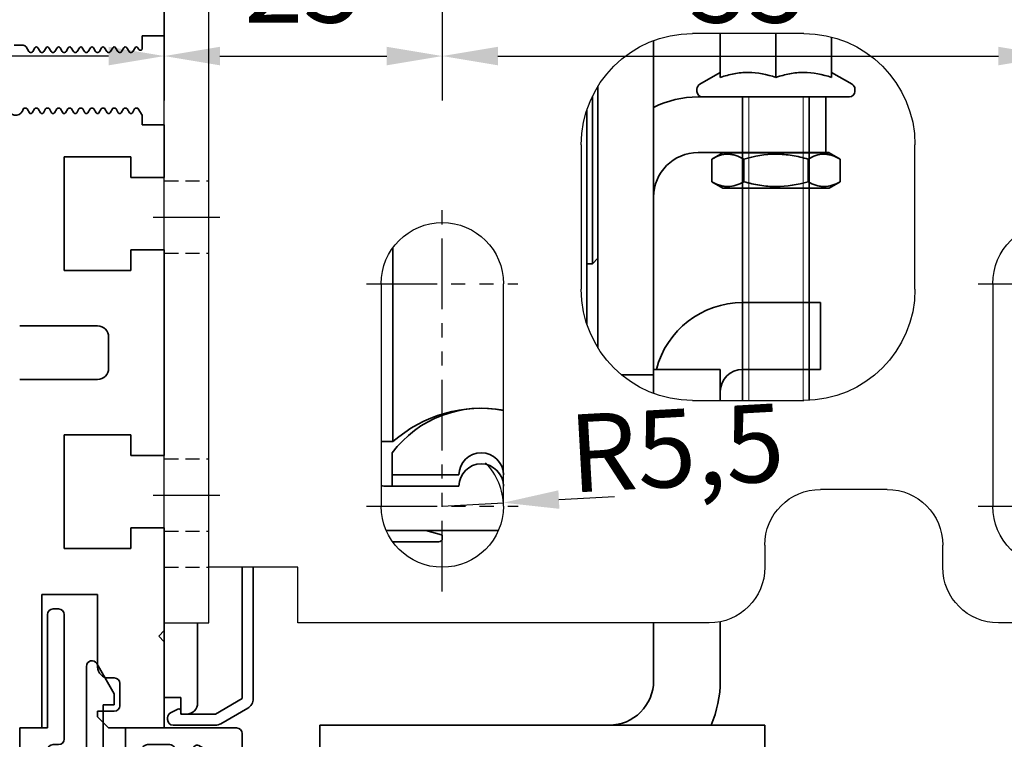
# Model space of a CAD drawing. Units: millimetres. Extents: x 0 to 1189, y 0 to 5864.
# Drawn here: x 201 to 290, y 5557 to 5622 of the extents above; entities that cross this region are included whole.
import ezdxf

# ---------------------------------------------------------------- set-up
doc = ezdxf.new("R2010")
doc.units = ezdxf.units.MM
for name, pattern in [('BLOCK Laufschiene mit Wandbefestigung$0$CENTERLINE', [30, 12, -1.5, 3, -1.5, 12]), ('BLOCK Laufschiene mit Wandbefestigung$0$HIDDEN', [1.905, 1.27, -0.635]), ('BLOCK Laufschiene mit Wandbefestigung$0$HIDDENNEW0', [4.5, 1.5, -1.5, 1.5]), ('BLOCK Laufschiene mit Wandbefestigung$0$PHANTOM', [63.5, 31.75, -6.35, 6.35, -6.35, 6.35, -6.35])]:
    doc.linetypes.add(name, pattern=pattern)
for name, color, linetype in [('BLOCK Laufschiene mit Wandbefestigung$0$2D_MITTELLINIEN', 1, 'BLOCK Laufschiene mit Wandbefestigung$0$PHANTOM'), ('BLOCK Laufschiene mit Wandbefestigung$0$3D_MITTELLINIEN', 1, 'BLOCK Laufschiene mit Wandbefestigung$0$PHANTOM'), ('BLOCK Laufschiene mit Wandbefestigung$0$3D_SICHTBARE_KANTEN', 40, 'BLOCK Laufschiene mit Wandbefestigung$0$HIDDENNEW0'), ('BLOCK Laufschiene mit Wandbefestigung$0$3D_VERDECKTE_KANTEN', 1, 'BLOCK Laufschiene mit Wandbefestigung$0$HIDDEN'), ('BLOCK Laufschiene mit Wandbefestigung$0$Konstruktion', 31, 'Continuous'), ('BLOCK_25832900140_Zusatzprofil Antrieb$0$BLOCK_25832900140_Zusatzprofil Antrieb', 253, 'Continuous'), ('BLOCK_325539-XX-1-20_LM-Träger-Profil 100mm$0$32553900120', 3, 'Continuous'), ('Duenn', 255, 'Continuous'), ('Mass', 7, 'Continuous')]:
    doc.layers.add(name, color=color, linetype=linetype)
doc.styles.add('Bemassungstext (DORMA)', font='isocpeur.ttf')
doc.dimstyles.new('DORMA', dxfattribs={"dimtxt": 3.5, "dimasz": 2.5, "dimexe": 2, "dimexo": 0, "dimgap": 1.5, "dimtad": 1, "dimdec": 8, "dimtxsty": 'Bemassungstext (DORMA)', "dimcen": 0.1, "dimclrt": 256, "dimadec": 8, "dimazin": 2, "dimtfac": 1, "dimtdec": 8, "dimtmove": 0, "dimatfit": 3, "dimfxl": 1, "dimtolj": 1, "dimarcsym": 0})
doc.dimstyles.new('DORMA_M', dxfattribs={"dimtxt": 3.5, "dimasz": 2.5, "dimexe": 2, "dimexo": 0, "dimgap": 1.5, "dimtad": 1, "dimdec": 8, "dimtxsty": 'Bemassungstext (DORMA)', "dimcen": 0.1, "dimclrt": 256, "dimadec": 8, "dimazin": 2, "dimtfac": 1, "dimtdec": 8, "dimtmove": 0, "dimatfit": 3, "dimfxl": 1, "dimtolj": 1, "dimarcsym": 0})

# ---------------------------------------------------------------- blocks, each defined once
blk = doc.blocks.new('BLOCK_25832900140_Zusatzprofil Antrieb$0$BLOCK_25832900140_Zusatzprofil Antrieb')
at = {"layer": 'BLOCK_25832900140_Zusatzprofil Antrieb$0$BLOCK_25832900140_Zusatzprofil Antrieb', "color": 8, "linetype": 'Continuous', "lineweight": 35}
for p, q in [((3, 10.7), (3.5, 10.7)), ((2.5, 0), (2.5, 10.2)), ((4, 10.2), (4, -1)), ((6, -3), (6, 5.539)), ((6.933, 5.789), (8.5, 3.075)), ((8.5, 3.075), (8.5, 2.075)), ((8.5, 2.075), (7.5, 2.075)), ((7.5, 2.075), (7.5, -5.3)), ((0, -11.8), (0, 0)), ((0, 0), (2.5, 0)), ((9.5, 0), (19.5, 0)), ((9.5, -5.3), (9.5, 0)), ((20, -0.5), (20, -3.648)), ((3.5, -1.5), (3, -1.5)), ((11.5, -1.5), (13.49, -1.5)), ((15.695, -1.682), (14.245, -4.194)), ((18.356, -2.872), (16.104, -1.572)), ((2.5, -2), (2.5, -4.8)), ((11, -5.3), (11, -2)), ((13.923, -2.25), (13.012, -3.829)), ((6.2, -3), (6, -3)), ((6.5, -4.8), (6.5, -3.3)), ((18.316, -3.542), (18.466, -3.282)), ((19.25, -4.081), (18.316, -3.542)), ((3, -5.3), (6, -5.3)), ((7.5, -5.3), (9.5, -5.3)), ((14.354, -4.604), (16.606, -5.904)), ((13.561, -5.878), (18.25, -8.585)), ((17.016, -5.794), (17.166, -5.534)), ((17.166, -5.534), (19.75, -7.026)), ((2, -6.8), (9.5, -6.8)), ((1.5, -9.8), (1.5, -7.3)), ((20, -7.459), (20, -11.8)), ((18.5, -9.018), (18.5, -9.8)), ((18, -10.3), (2, -10.3)), ((20, -11.8), (0, -11.8))]:
    blk.add_line(p, q, dxfattribs=at)
for centre, radius, start, end in [((3, 10.2), 0.5, 90, 180), ((3.5, 10.2), 0.5, 0, 90), ((6.5, 5.539), 0.5, 30, 180), ((19.5, -0.5), 0.5, 0, 90), ((3, -2), 0.5, 90, 180), ((3.5, -1), 0.5, 270, 0), ((11.5, -2), 0.5, 90, 180), ((13.49, -2), 0.5, 330, 90), ((15.954, -1.832), 0.3, 60, 150), ((6.2, -3.3), 0.3, 0, 90), ((18.206, -3.132), 0.3, 330, 60), ((14.311, -4.579), 1.5, 150, 240), ((14.504, -4.344), 0.3, 150, 240), ((19.5, -3.648), 0.5, 240, 0), ((3, -4.8), 0.5, 180, 270), ((6, -4.8), 0.5, 270, 0), ((9.5, -5.3), 1.5, 270, 0), ((16.756, -5.644), 0.3, 240, 330), ((2, -7.3), 0.5, 90, 180), ((19.5, -7.459), 0.5, 0, 60), ((18, -9.018), 0.5, 0, 60), ((2, -9.8), 0.5, 180, 270), ((18, -9.8), 0.5, 270, 0)]:
    blk.add_arc(centre, radius, start, end, dxfattribs=at)
blk = doc.blocks.new('BLOCK_25832900140_Zusatzprofil Antrieb$0$05012112332')
at = {"layer": 'BLOCK_25832900140_Zusatzprofil Antrieb$0$BLOCK_25832900140_Zusatzprofil Antrieb', "color": 9, "linetype": 'Continuous', "lineweight": 35}
for p, q in [((-0.634, -1.359), (-1.547, -11.8)), ((1.547, -11.8), (0.634, -1.359)), ((-1.547, -11.8), (1.547, -11.8))]:
    blk.add_line(p, q, dxfattribs=at)
blk.add_arc((0, 0), 1.5, 295, 245, dxfattribs=at)
blk = doc.blocks.new('BLOCK_25832900140_Zusatzprofil Antrieb')
at = {"layer": 'BLOCK_25832900140_Zusatzprofil Antrieb$0$BLOCK_25832900140_Zusatzprofil Antrieb'}
blk.add_blockref('BLOCK_25832900140_Zusatzprofil Antrieb$0$BLOCK_25832900140_Zusatzprofil Antrieb', (0, 0), dxfattribs=at)
at = {"layer": 'BLOCK_25832900140_Zusatzprofil Antrieb$0$BLOCK_25832900140_Zusatzprofil Antrieb', "rotation": 59.99999999997051}
blk.add_blockref('BLOCK_25832900140_Zusatzprofil Antrieb$0$05012112332', (16.355, -3.738), dxfattribs=at)
blk = doc.blocks.new('BLOCK_325539-XX-1-20_LM-Träger-Profil 100mm$0$BLOCK_325539-XX-1-20_LM-Träger-Profil 100mm')
at = {"layer": 'BLOCK_325539-XX-1-20_LM-Träger-Profil 100mm$0$32553900120', "color": 3, "linetype": 'Continuous', "lineweight": 35}
for p, q in [((72, 74), (72, 79.75)), ((70, 74), (72, 74)), ((70, 72.841), (70, 74)), ((58.5, 73.15), (59.325, 73.15)), ((59.585, 73), (59.831, 72.575)), ((60.167, 72.575), (60.369, 72.925)), ((60.629, 72.925), (60.831, 72.575)), ((61.167, 72.575), (61.369, 72.925)), ((61.629, 72.925), (61.831, 72.575)), ((62.167, 72.575), (62.369, 72.925)), ((62.628, 72.925), (62.831, 72.575)), ((63.167, 72.575), (63.369, 72.925)), ((63.629, 72.925), (63.831, 72.575)), ((64.167, 72.575), (64.369, 72.925)), ((64.629, 72.925), (64.831, 72.575)), ((65.167, 72.575), (65.369, 72.925)), ((65.629, 72.925), (65.831, 72.575)), ((66.167, 72.575), (66.369, 72.925)), ((66.629, 72.925), (66.831, 72.575)), ((67.167, 72.575), (67.369, 72.925)), ((67.629, 72.925), (67.831, 72.575)), ((68.167, 72.575), (68.369, 72.925)), ((68.629, 72.925), (68.831, 72.575)), ((69.167, 72.575), (69.369, 72.925)), ((69.629, 72.925), (69.72, 72.766)), ((59.96, 72.5), (60.037, 72.5)), ((60.96, 72.5), (61.037, 72.5)), ((61.96, 72.5), (62.037, 72.5)), ((62.96, 72.5), (63.037, 72.5)), ((63.96, 72.5), (64.037, 72.5)), ((64.96, 72.5), (65.037, 72.5)), ((65.96, 72.5), (66.037, 72.5)), ((66.96, 72.5), (67.037, 72.5)), ((67.96, 72.5), (68.037, 72.5)), ((68.96, 72.5), (69.037, 72.5)), ((59.324, 67.412), (59.241, 67.23)), ((59.537, 67.5), (59.461, 67.5)), ((59.869, 67.075), (59.667, 67.425)), ((60.331, 67.425), (60.129, 67.075)), ((60.537, 67.5), (60.46, 67.5)), ((60.869, 67.075), (60.667, 67.425)), ((61.331, 67.425), (61.128, 67.075)), ((61.537, 67.5), (61.46, 67.5)), ((61.869, 67.075), (61.667, 67.425)), ((62.331, 67.425), (62.129, 67.075)), ((62.537, 67.5), (62.46, 67.5)), ((62.869, 67.075), (62.667, 67.425)), ((63.331, 67.425), (63.129, 67.075)), ((63.537, 67.5), (63.46, 67.5)), ((63.869, 67.075), (63.667, 67.425)), ((64.331, 67.425), (64.129, 67.075)), ((64.537, 67.5), (64.46, 67.5)), ((64.869, 67.075), (64.667, 67.425)), ((65.331, 67.425), (65.129, 67.075)), ((65.537, 67.5), (65.46, 67.5)), ((65.869, 67.075), (65.667, 67.425)), ((66.331, 67.425), (66.129, 67.075)), ((66.537, 67.5), (66.461, 67.5)), ((66.869, 67.075), (66.667, 67.425)), ((67.331, 67.425), (67.129, 67.075)), ((67.537, 67.5), (67.46, 67.5)), ((67.869, 67.075), (67.667, 67.425)), ((68.331, 67.425), (68.129, 67.075)), ((68.537, 67.5), (68.46, 67.5)), ((68.869, 67.075), (68.667, 67.425)), ((69.331, 67.425), (69.129, 67.075)), ((69.537, 67.5), (69.46, 67.5)), ((69.999, 66.85), (69.667, 67.425)), ((70, 66), (69.999, 66.85)), ((72, 66), (70, 66)), ((72, 61.25), (72, 66)), ((63, 63.1), (69, 63.1)), ((63, 52.9), (63, 63.1)), ((69, 63.1), (69, 61.25)), ((69, 61.25), (72, 61.25)), ((69, 54.75), (69, 52.9)), ((72, 54.75), (69, 54.75)), ((72, 36.25), (72, 54.75)), ((69, 52.9), (63, 52.9)), ((66, 47.9), (59, 47.9)), ((67, 44.1), (67, 46.9)), ((59, 43.1), (66, 43.1)), ((63, 38.1), (69, 38.1)), ((63, 27.9), (63, 38.1)), ((69, 38.1), (69, 36.25)), ((69, 36.25), (72, 36.25)), ((69, 29.75), (69, 27.9)), ((72, 29.75), (69, 29.75)), ((72, 20.5), (72, 29.75)), ((69, 27.9), (63, 27.9)), ((61, 23.75), (66, 23.75)), ((61, 11.75), (61, 23.75)), ((66, 23.75), (66, 17.25)), ((71.5, 20), (72, 20.5)), ((72, 19.5), (71.5, 20)), ((72, 11.75), (72, 19.5)), ((67, 16.25), (67.5, 16.25)), ((68, 15.75), (68, 13.75)), ((67.5, 13.25), (66, 13.25)), ((66, 13.25), (66, 12.75)), ((66, 12.75), (67, 11.75)), ((59, 11.75), (61, 11.75)), ((67, 11.75), (72, 11.75))]:
    blk.add_line(p, q, dxfattribs=at)
for centre, radius, start, end in [((59.325, 72.85), 0.3, 29.99901, 90), ((60.499, 72.85), 0.15, 29.99836, 150.00049), ((61.499, 72.85), 0.15, 29.9989, 150.00065), ((62.499, 72.85), 0.15, 30.00204, 149.99991), ((63.499, 72.85), 0.15, 29.99894, 150.00175), ((64.499, 72.85), 0.15, 30.00079, 150.00164), ((65.499, 72.85), 0.15, 29.99972, 150.00114), ((66.499, 72.85), 0.15, 30.00083, 150.00164), ((67.499, 72.85), 0.15, 29.99966, 150.00113), ((68.499, 72.85), 0.15, 30.00004, 149.99929), ((69.499, 72.85), 0.15, 30.0008, 150.00113), ((69.85, 72.841), 0.15, 210.0008, 0), ((59.96, 72.65), 0.15, 209.99901, 269.99832), ((60.037, 72.65), 0.15, 269.99832, 330.00049), ((60.96, 72.65), 0.15, 209.99836, 269.9919), ((61.037, 72.65), 0.15, 269.9919, 330.00065), ((61.96, 72.65), 0.15, 209.9989, 270), ((62.037, 72.65), 0.15, 270, 329.99991), ((62.96, 72.65), 0.15, 210.00204, 269.99225), ((63.037, 72.65), 0.15, 269.99225, 330.00175), ((63.96, 72.65), 0.15, 209.99894, 270), ((64.037, 72.65), 0.15, 270, 330.00164), ((64.96, 72.65), 0.15, 210.00079, 269.9952), ((65.037, 72.65), 0.15, 269.9952, 330.00114), ((65.96, 72.65), 0.15, 209.99972, 269.99185), ((66.037, 72.65), 0.15, 269.99185, 330.00164), ((66.96, 72.65), 0.15, 210.00083, 269.99507), ((67.037, 72.65), 0.15, 269.99507, 330.00113), ((67.96, 72.65), 0.15, 209.99966, 269.99219), ((68.037, 72.65), 0.15, 269.99219, 329.99929), ((68.961, 72.65), 0.15, 210.00004, 269.99537), ((69.037, 72.65), 0.15, 269.99537, 330.00113), ((58.65, 67.5), 0.65, 180, 335.47618), ((59.461, 67.35), 0.15, 90.00295, 155.47618), ((59.537, 67.35), 0.15, 29.99901, 90.00295), ((60.46, 67.35), 0.15, 90.00401, 150.001), ((60.537, 67.35), 0.15, 29.99991, 90.00401), ((61.46, 67.35), 0.15, 89.99995, 149.9979), ((61.537, 67.35), 0.15, 29.99851, 89.99995), ((62.46, 67.35), 0.15, 89.99671, 150.00159), ((62.537, 67.35), 0.15, 29.99895, 89.99671), ((63.46, 67.35), 0.15, 90.00548, 150.00159), ((63.537, 67.35), 0.15, 29.99893, 90.00548), ((64.46, 67.35), 0.15, 89.99995, 150.00144), ((64.537, 67.35), 0.15, 29.99901, 89.99995), ((65.46, 67.35), 0.15, 90.0054, 150.00159), ((65.537, 67.35), 0.15, 29.99838, 90.0054), ((66.46, 67.35), 0.15, 89.98933, 150.00159), ((66.537, 67.35), 0.15, 30.00089, 89.98933), ((67.46, 67.35), 0.15, 90.00325, 150.00159), ((67.537, 67.35), 0.15, 29.99834, 90.00325), ((68.46, 67.35), 0.15, 89.9997, 150.00159), ((68.537, 67.35), 0.15, 29.99782, 89.9997), ((69.46, 67.35), 0.15, 89.99995, 150.00159), ((69.537, 67.35), 0.15, 30.00444, 90.00328), ((59.999, 67.15), 0.15, 209.99901, 330.001), ((60.999, 67.15), 0.15, 209.99991, 329.9979), ((61.999, 67.15), 0.15, 209.99851, 330.00159), ((62.999, 67.15), 0.15, 209.99895, 330.00159), ((63.999, 67.15), 0.15, 209.99893, 330.00144), ((64.999, 67.15), 0.15, 209.99901, 330.00159), ((65.999, 67.15), 0.15, 209.99838, 330.00159), ((66.999, 67.15), 0.15, 210.00089, 330.00159), ((67.999, 67.15), 0.15, 209.99834, 330.00159), ((68.999, 67.15), 0.15, 209.99782, 330.00159), ((66, 46.9), 1, 0, 90), ((66, 44.1), 1, 270, 0), ((67, 17.25), 1, 180, 270), ((67.5, 15.75), 0.5, 0, 90), ((67.5, 13.75), 0.5, 270, 0)]:
    blk.add_arc(centre, radius, start, end, dxfattribs=at)
blk = doc.blocks.new('BLOCK_325539-XX-1-20_LM-Träger-Profil 100mm')
at = {"layer": 'BLOCK_325539-XX-1-20_LM-Träger-Profil 100mm$0$32553900120'}
blk.add_blockref('BLOCK_325539-XX-1-20_LM-Träger-Profil 100mm$0$BLOCK_325539-XX-1-20_LM-Träger-Profil 100mm', (0, -30), dxfattribs=at)
blk = doc.blocks.new('BLOCK Laufschiene mit Wandbefestigung$0$Wandbefestigung_256052-01-1-40 SA')
at = {"layer": 'BLOCK Laufschiene mit Wandbefestigung$0$2D_MITTELLINIEN', "ltscale": 0.2}
for p, q in [((25, 33.684), (25, -1.751)), ((18.198, 26), (31.812, 26)), ((73.198, 26), (86.812, 26)), ((18.181, 6), (31.802, 6)), ((73.181, 6), (86.802, 6))]:
    blk.add_line(p, q, dxfattribs=at)
at = {"layer": 'BLOCK Laufschiene mit Wandbefestigung$0$3D_MITTELLINIEN', "color": 9, "linetype": 'BLOCK Laufschiene mit Wandbefestigung$0$CENTERLINE'}
for p, q in [((-1, 25), (5, 25)), ((-1, 25), (5, 25)), ((-1, 0), (5, 0)), ((-1, 0), (5, 0))]:
    blk.add_line(p, q, dxfattribs=at)
at = {"layer": 'BLOCK Laufschiene mit Wandbefestigung$0$3D_SICHTBARE_KANTEN', "color": 9, "linetype": 'Continuous'}
for p, q in [((0, 36.5), (0, 31.5)), ((0, 36.5), (4, 36.5)), ((4, 36.5), (4, 31.5)), ((12, 36.5), (12, 31.5)), ((49, 36.5), (12, 36.5)), ((80, 36.5), (75, 36.5)), ((0, 31.5), (0, -31.5)), ((4, 31.5), (4, -31.5)), ((12, 31.5), (4, 31.5)), ((54, 29.5), (54, 31.5)), ((70, 31.5), (70, 29.5)), ((19.5, 6), (19.5, 26)), ((30.5, 26), (30.5, 6)), ((74.5, 6), (74.5, 26)), ((65, 24.5), (59, 24.5)), ((47.5, 16.5), (57.5, 16.5)), ((37.5, -6.5), (37.5, 6.5)), ((67.5, 6.5), (67.5, -6.5)), ((57.5, -16.5), (47.5, -16.5))]:
    blk.add_line(p, q, dxfattribs=at)
for centre, radius, start, end in [((49, 31.5), 5, 0, 90), ((75, 31.5), 5, 90, 180), ((25, 26), 5.5, 0, 180), ((80, 26), 5.5, 0, 180), ((59, 29.5), 5, 180, 270), ((65, 29.5), 5, 270, 0), ((47.5, 6.5), 10, 90, 180), ((57.5, 6.5), 10, 0, 90), ((25, 6), 5.5, 180, 0), ((80, 6), 5.5, 180, 0), ((47.5, -6.5), 10, 180, 270), ((57.5, -6.5), 10, 270, 0)]:
    blk.add_arc(centre, radius, start, end, dxfattribs=at)
at = {"layer": 'BLOCK Laufschiene mit Wandbefestigung$0$3D_VERDECKTE_KANTEN', "color": 9, "linetype": 'BLOCK Laufschiene mit Wandbefestigung$0$HIDDEN'}
for p, q in [((0, 31.5), (4, 31.5)), ((0, 28.25), (4, 28.25)), ((0, 21.75), (4, 21.75)), ((0, 3.25), (4, 3.25)), ((0, -3.25), (4, -3.25))]:
    blk.add_line(p, q, dxfattribs=at)
blk = doc.blocks.new('BLOCK Laufschiene mit Wandbefestigung$0$050019-03-3-30_6kt_Mutter_M6_STGALZN_DIN439')
at = {"color": 5, "linetype": 'Continuous', "lineweight": 35}
for p, q in [((0.597, 5.774), (0.02, 4.774)), ((2.623, 5.774), (0.597, 5.774)), ((2.623, 5.774), (3.2, 4.774)), ((0, -4.774), (0, 4.774)), ((0, 4.774), (0.02, 4.774)), ((0.02, -4.774), (0.02, 4.774)), ((3.2, 4.774), (3.2, -4.774)), ((2.623, 2.887), (0.597, 2.887)), ((2.623, -2.887), (0.597, -2.887)), ((0, -4.774), (0.02, -4.774)), ((0.02, -4.774), (0.597, -5.774)), ((2.623, -5.774), (3.2, -4.774)), ((2.623, -5.774), (0.597, -5.774))]:
    blk.add_line(p, q, dxfattribs=at)
for points in [[(0.597, 2.887), (0.325, 3.358), (0.151, 3.837), (0.151, 4.45), (0.161, 4.573), (0.202, 4.817), (0.232, 4.938), (0.349, 5.3), (0.461, 5.538), (0.597, 5.774)], [(2.623, 5.774), (2.895, 5.302), (3.069, 4.824), (3.069, 4.21), (3.059, 4.087), (3.018, 3.843), (2.988, 3.722), (2.871, 3.361), (2.759, 3.123), (2.623, 2.887)], [(0.597, -2.887), (0.325, -1.944), (0.151, -0.987), (0.151, 0.24), (0.161, 0.486), (0.202, 0.974), (0.232, 1.216), (0.349, 1.939), (0.461, 2.415), (0.597, 2.887)], [(2.623, 2.887), (2.895, 1.944), (3.069, 0.987), (3.069, -0.24), (3.059, -0.486), (3.018, -0.974), (2.988, -1.216), (2.871, -1.939), (2.759, -2.415), (2.623, -2.887)], [(0.597, -5.774), (0.325, -5.302), (0.151, -4.824), (0.151, -4.21), (0.161, -4.087), (0.202, -3.843), (0.232, -3.722), (0.349, -3.361), (0.461, -3.123), (0.597, -2.887)], [(2.623, -2.887), (2.895, -3.358), (3.069, -3.837), (3.069, -4.45), (3.059, -4.573), (3.018, -4.817), (2.988, -4.938), (2.871, -5.3), (2.759, -5.538), (2.623, -5.774)]]:
    blk.add_open_spline(points, degree=3, knots=[0, 0, 0, 0, 0.5, 0.5, 0.625, 0.625, 0.75, 0.75, 1, 1, 1, 1], dxfattribs=at)
blk = doc.blocks.new('BLOCK Laufschiene mit Wandbefestigung$0$Laufschiene mit Wandbefestigung')
at = {"color": 5, "linetype": 'Continuous', "lineweight": 35}
for p, q in [((50, -29.8), (50, -33.744)), ((55, -29.8), (55, -33.744)), ((44, -30.432), (44, -30.5)), ((44, -30.5), (44, -59.5)), ((60, -30.118), (60, -33.744)), ((50, -33.297), (48.148, -34.367)), ((61.853, -34.367), (60, -33.297)), ((39, -34.532), (39, -58.068)), ((47.9, -34.796), (47.9, -35.005)), ((62.1, -35.005), (62.1, -34.796)), ((38.5, -50.5), (38.5, -35.441)), ((48, -35.5), (58.5, -35.5)), ((61.605, -35.5), (48.395, -35.5)), ((52, -35.5), (52, -62.8)), ((58, -62.787), (58, -35.5)), ((58.5, -35.5), (59.5, -35.5)), ((59.5, -35.5), (59.5, -40.5)), ((38, -40.5), (38, -36.678)), ((38, -55.922), (38, -40.5)), ((48, -40.5), (58.5, -40.5)), ((59.5, -40.5), (58.5, -40.5)), ((20.563, -66.5), (20.563, -49.05)), ((38.5, -50.5), (39, -50)), ((38, -50.5), (38.5, -50.5)), ((55, -54), (52, -54)), ((59, -54), (55, -54)), ((59, -60), (59, -54)), ((44, -59.5), (44, -60.5)), ((50, -60), (44, -60)), ((44, -60), (44, -62.167)), ((50, -62.8), (50, -60)), ((55, -60), (52, -60)), ((55, -60), (59, -60)), ((44, -60.5), (41.12, -60.5)), ((44, -60.5), (44, -62.167)), ((19.5, -66.5), (20.563, -66.5)), ((20.5, -67.5), (20.5, -69.5)), ((20.5, -69.5), (26.5, -69.5)), ((20.5, -69.5), (20.5, -70.5)), ((26.5, -69.5), (20.5, -69.5)), ((30.5, -69.5), (30.5, -69.5)), ((30.5, -69.5), (30.5, -69.5)), ((26.5, -70.5), (20, -70.5)), ((20.5, -70.5), (26.5, -70.5)), ((30.5, -70.5), (30.5, -70.5)), ((30.5, -70.5), (30.5, -70.5)), ((23.487, -74.5), (19.959, -74.5)), ((20, -74.5), (30.041, -74.5)), ((24.926, -74.882), (23.513, -74.503)), ((25, -75.2), (25, -74.979)), ((20.527, -75.5), (24.7, -75.5)), ((7, -77.8), (7, -89.614)), ((8, -89.614), (8, -77.8)), ((0, -82.8), (0, -89.5)), ((3, -90), (3, -82.8)), ((44, -88), (44, -82.8)), ((50, -88), (50, -82.699)), ((0, -89.5), (1.5, -89.5)), ((1.5, -89.5), (1.5, -91)), ((7, -89.614), (4.6, -91)), ((1.206, -90.556), (0.565, -90.897)), ((1.5, -90.9), (1.5, -90.733)), ((1.5, -91), (2, -91)), ((4.6, -91), (1.6, -91)), ((5.1, -91.866), (7.5, -90.48)), ((0.3, -91.338), (0.3, -91.5)), ((0.8, -92), (4.6, -92)), ((14, -92), (14, -98)), ((18, -92), (14, -92)), ((50, -92), (18, -92)), ((54, -92), (50, -92)), ((54, -98), (54, -92))]:
    blk.add_line(p, q, dxfattribs=at)
at = {"color": 5, "linetype": 'Continuous', "lineweight": 18}
for p, q in [((52.555, -62.8), (52.555, -35.5)), ((57.446, -62.8), (57.446, -35.5))]:
    blk.add_line(p, q, dxfattribs=at)
at = {"color": 5, "linetype": 'Continuous', "lineweight": 35}
for centre, radius, start, end in [((48.395, -34.796), 0.495, 120, 180), ((61.605, -34.796), 0.495, 0, 60), ((48.395, -35.005), 0.495, 180, 270), ((61.605, -35.005), 0.495, 270, 0), ((48, -44.5), 9, 90, 116.3878), ((48, -44.5), 4, 90, 180), ((52, -62), 8, 90, 165.52249), ((52, -62), 2, 90, 180), ((28.5, -73.5), 10, 78.46286, 143.1301), ((28.5, -75.5), 12, 80.40578, 131.40962), ((28.5, -69.5), 2, 0, 180), ((28.5, -69.5), 2, 0, 180), ((28.5, -70.5), 2, 0, 180), ((28.5, -70.5), 2, 0, 180), ((20, -66.5), 4, 262.81969, 270), ((20, -65.5), 9, 269.73983, 270), ((23.487, -74.6), 0.1, 75, 90), ((24.7, -75.2), 0.3, 270, 0), ((24.9, -74.979), 0.1, 0, 75), ((40, -88), 4, 270, 0), ((40, -88), 10, 336.42182, 0), ((2, -90), 1, 270, 0), ((7, -89.614), 1, 300, 0), ((0.8, -91.338), 0.5, 118, 180), ((1.3, -90.733), 0.2, 0, 118), ((1.6, -90.9), 0.1, 180, 270), ((0.8, -91.5), 0.5, 180, 270), ((4.6, -91), 1, 270, 300)]:
    blk.add_arc(centre, radius, start, end, dxfattribs=at)
for points in [[(55, -33.744), (54.184, -33.472), (53.355, -33.298), (52.292, -33.297), (52.079, -33.308), (51.656, -33.348), (51.446, -33.379), (50.821, -33.495), (50.409, -33.608), (50, -33.744)], [(60, -33.744), (59.184, -33.472), (58.355, -33.298), (57.292, -33.297), (57.079, -33.308), (56.656, -33.348), (56.446, -33.379), (55.821, -33.495), (55.409, -33.608), (55, -33.744)]]:
    blk.add_open_spline(points, degree=3, knots=[0, 0, 0, 0, 0.5, 0.5, 0.625, 0.625, 0.75, 0.75, 1, 1, 1, 1], dxfattribs=at)
at = {"rotation": 270}
blk.add_blockref('BLOCK Laufschiene mit Wandbefestigung$0$050019-03-3-30_6kt_Mutter_M6_STGALZN_DIN439', (55, -40.5), dxfattribs=at)
at = {"layer": 'BLOCK Laufschiene mit Wandbefestigung$0$Konstruktion', "xscale": -1, "rotation": 180}
blk.add_blockref('BLOCK Laufschiene mit Wandbefestigung$0$Wandbefestigung_256052-01-1-40 SA', (0, -46.3), dxfattribs=at)
blk = doc.blocks.new('BLOCK Laufschiene mit Wandbefestigung')
blk.add_blockref('BLOCK Laufschiene mit Wandbefestigung$0$Laufschiene mit Wandbefestigung', (0, 0))
blk = doc.blocks.new('XREF Antrieb mit Wandbefestigung')
blk.add_blockref('BLOCK Laufschiene mit Wandbefestigung', (0, 0))
blk = doc.blocks.new('*D58')
at = {"layer": 'Defpoints', "color": 0, "transparency": 16777216}
for p in [(142.112, 5646.322), (214.112, 5624.815), (142.112, 5618.497)]:
    blk.add_point(p, dxfattribs=at)
at = {"layer": 'Mass', "color": 0, "lineweight": -2, "transparency": 16777216}
for p, q in [((142.112, 5646.322), (142.112, 5614.497)), ((214.112, 5624.815), (214.112, 5614.497)), ((209.112, 5618.497), (147.112, 5618.497))]:
    blk.add_line(p, q, dxfattribs=at)
at = {"layer": 'Mass', "color": 0, "transparency": 16777216}
for points in [[(147.112, 5619.33), (147.112, 5617.664), (142.112, 5618.497)], [(209.112, 5619.33), (209.112, 5617.664), (214.112, 5618.497)]]:
    blk.add_solid(points, dxfattribs=at)
at = {"layer": 'Mass', "transparency": 16777216, "insert": (163.075, 5624.997), "char_height": 7, "attachment_point": 5, "style": 'Bemassungstext (DORMA)'}
blk.add_mtext('\\A1;72', dxfattribs=at)
blk = doc.blocks.new('*D61')
at = {"layer": 'Defpoints', "color": 0, "transparency": 16777216}
for p in [(287.046, 5550.322), (304.809, 5550.322), (221.016, 5546.272)]:
    blk.add_point(p, dxfattribs=at)
at = {"layer": 'Mass', "color": 0, "lineweight": -2, "transparency": 16777216}
for p, q in [((304.809, 5555.322), (304.809, 5560.322)), ((287.046, 5550.322), (306.809, 5550.322)), ((304.809, 5546.272), (304.809, 5550.322)), ((221.016, 5546.272), (306.809, 5546.272)), ((304.809, 5541.272), (304.809, 5536.272))]:
    blk.add_line(p, q, dxfattribs=at)
at = {"layer": 'Mass', "color": 0, "transparency": 16777216}
for points in [[(303.976, 5555.322), (305.643, 5555.322), (304.809, 5550.322)], [(303.976, 5541.272), (305.643, 5541.272), (304.809, 5546.272)]]:
    blk.add_solid(points, dxfattribs=at)
at = {"layer": 'Mass', "transparency": 16777216, "insert": (301.218, 5557.706), "char_height": 7, "attachment_point": 5, "rotation": 90, "style": 'Bemassungstext (DORMA)'}
blk.add_mtext('\\A1;4', dxfattribs=at)
blk = doc.blocks.new('*D47')
at = {"layer": 'Defpoints', "color": 0, "transparency": 16777216}
for p in [(239.112, 5623.014), (239.112, 5618.497), (214.112, 5616.157)]:
    blk.add_point(p, dxfattribs=at)
at = {"layer": 'Mass', "color": 0, "lineweight": -2, "transparency": 16777216}
for p, q in [((239.112, 5623.014), (239.112, 5614.497)), ((214.112, 5616.157), (214.112, 5622.497)), ((219.112, 5618.497), (234.112, 5618.497))]:
    blk.add_line(p, q, dxfattribs=at)
at = {"layer": 'Mass', "color": 0, "transparency": 16777216}
for points in [[(219.112, 5619.33), (219.112, 5617.664), (214.112, 5618.497)], [(234.112, 5619.33), (234.112, 5617.664), (239.112, 5618.497)]]:
    blk.add_solid(points, dxfattribs=at)
at = {"layer": 'Mass', "transparency": 16777216, "insert": (226.612, 5624.997), "char_height": 7, "attachment_point": 5, "style": 'Bemassungstext (DORMA)'}
blk.add_mtext('\\A1;25', dxfattribs=at)
blk = doc.blocks.new('*D48')
at = {"layer": 'Defpoints', "color": 0, "transparency": 16777216}
for p in [(239.112, 5623.014), (294.112, 5623.014), (294.112, 5618.497)]:
    blk.add_point(p, dxfattribs=at)
at = {"layer": 'Mass', "color": 0, "lineweight": -2, "transparency": 16777216}
for p, q in [((239.112, 5623.014), (239.112, 5614.497)), ((294.112, 5623.014), (294.112, 5614.497)), ((244.112, 5618.497), (289.112, 5618.497))]:
    blk.add_line(p, q, dxfattribs=at)
at = {"layer": 'Mass', "color": 0, "transparency": 16777216}
for points in [[(244.112, 5619.33), (244.112, 5617.664), (239.112, 5618.497)], [(289.112, 5619.33), (289.112, 5617.664), (294.112, 5618.497)]]:
    blk.add_solid(points, dxfattribs=at)
at = {"layer": 'Mass', "transparency": 16777216, "insert": (266.612, 5624.997), "char_height": 7, "attachment_point": 5, "style": 'Bemassungstext (DORMA)'}
blk.add_mtext('\\A1;55', dxfattribs=at)
blk = doc.blocks.new('*D50')
at = {"layer": 'Defpoints', "color": 0, "transparency": 16777216}
for p in [(239.112, 5578.022), (244.604, 5578.33)]:
    blk.add_point(p, dxfattribs=at)
at = {"layer": 'Mass', "color": 0, "lineweight": -2, "transparency": 16777216}
for p, q in [((249.596, 5578.609), (254.588, 5578.889)), ((239.112, 5578.022), (244.604, 5578.33))]:
    blk.add_line(p, q, dxfattribs=at)
blk.add_arc((239.112, 5578.022), 5.5, 0, 44.87874, dxfattribs=at)
at = {"layer": 'Mass', "color": 0, "transparency": 16777216}
blk.add_solid([(249.549, 5579.441), (249.643, 5577.777), (244.604, 5578.33)], dxfattribs=at)
at = {"layer": 'Mass', "transparency": 16777216, "insert": (260.183, 5583.263), "char_height": 7, "attachment_point": 5, "rotation": 3.20908, "style": 'Bemassungstext (DORMA)'}
blk.add_mtext('\\A1;R5,5', dxfattribs=at)

msp = doc.modelspace()

# ---------------------------------------------------------------- block references
at = {"layer": 'Duenn'}
for name, p in [('XREF Antrieb mit Wandbefestigung', (214.11232083, 5650.32158076)), ('BLOCK_325539-XX-1-20_LM-Träger-Profil 100mm', (142.11232517, 5576.3215788)), ('BLOCK_25832900140_Zusatzprofil Antrieb', (201.11232428, 5558.07157822))]:
    msp.add_blockref(name, p, dxfattribs=at)

# ---------------------------------------------------------------- dimensions: what is measured, and where the dimension line sits
at = {"layer": 'Mass'}
dim = msp.add_linear_dim(base=(142.11232393, 5618.49687622), p1=(214.11229029, 5624.81536781), p2=(142.11232393, 5646.32158011), dimstyle='DORMA_M', override={"dimdec": 0}, dxfattribs=at)
dim.commit()
dim.dimension.update_dxf_attribs({"geometry": '*D58', "text_midpoint": (163.07455319, 5618.49687622), "dimtype": 160})
for base, p1, p2, picture, middle in [((239.1123208269, 5618.4968762214), (214.1123208269, 5616.1571453555), (239.1123208269, 5623.0135419107), '*D47', (226.6123208269, 5624.9968762214)), ((294.1123208269, 5618.4968762214), (239.1123208269, 5623.0135419107), (294.1123208269, 5623.0135419107), '*D48', (266.6123208269, 5624.9968762214))]:
    dim = msp.add_linear_dim(base=base, p1=p1, p2=p2, dimstyle='DORMA', override={"dimscale": 2}, dxfattribs=at)
    dim.commit()
    dim.dimension.update_dxf_attribs({"geometry": picture, "text_midpoint": middle})
dim = msp.add_radius_dim(center=(239.1123208269, 5578.0216182756), mpoint=(244.6036963137, 5578.3295066686), dimstyle='DORMA', override={"dimscale": 2, "dimtmove": 2}, dxfattribs=at)
dim.commit()
dim.dimension.update_dxf_attribs({"geometry": '*D50', "text_midpoint": (260.1832404367, 5583.262928594), "dimtype": 164})
dim = msp.add_linear_dim(base=(304.80937472, 5550.32158679), p1=(221.01559199, 5546.27163744), p2=(287.04618833, 5550.32158679), angle=90, dimstyle='DORMA_M', override={"dimexe": 1, "dimdec": 0, "dimtmove": 2}, dxfattribs=at)
dim.commit()
dim.dimension.update_dxf_attribs({"geometry": '*D61', "text_midpoint": (301.21827687, 5557.70643365), "dimtype": 160})

doc.saveas('drawing.dxf')
